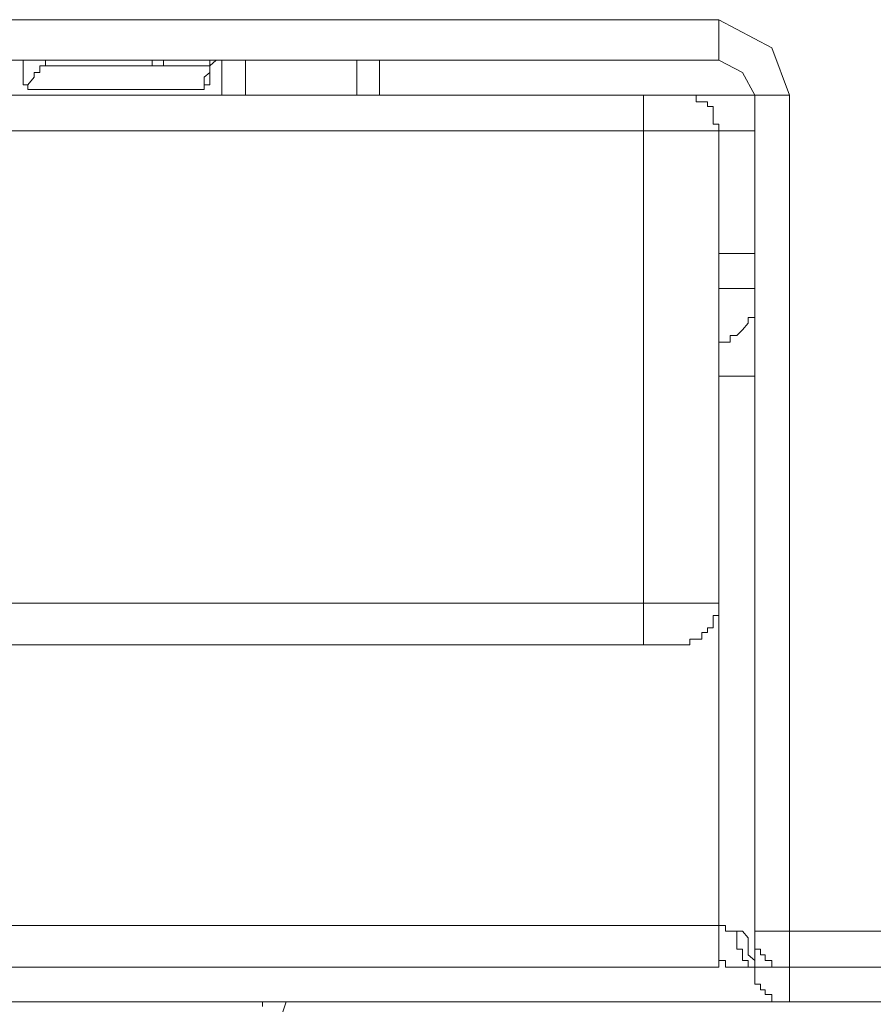
# Model space of a CAD drawing. Units: inches. Extents: x 250 to 363, y 26 to 77.
# Drawn here: x 300 to 300, y 52 to 52 of the extents above; entities that cross this region are included whole.
import ezdxf

# ---------------------------------------------------------------- set-up
doc = ezdxf.new("R2010")
doc.units = ezdxf.units.IN
doc.header["$MEASUREMENT"] = 0
doc.layers.add('图层 1', color=7, linetype='Continuous')

msp = doc.modelspace()

# ---------------------------------------------------------------- linework, layer by layer
at = {"layer": '图层 1', "color": 250, "lineweight": 9, "true_color": 0x221e1f}
for points in [[(299.61341, 52.17873), (299.82046, 52.17873)], [(299.82046, 52.17873), (299.98307, 52.17873)], [(299.98307, 52.17873), (300.00236, 52.16839)], [(299.98307, 52.17632), (299.98307, 52.17873)], [(299.98307, 52.17632), (299.98307, 52.17632)], [(299.98307, 52.17632), (299.98307, 52.17632)], [(299.98307, 52.17632), (299.98307, 52.17632)], [(299.98307, 52.17632), (299.98307, 52.17632)], [(299.98307, 52.17459), (299.98307, 52.17632)], [(299.98307, 52.17459), (299.98307, 52.17459)], [(299.98307, 52.17459), (299.98307, 52.17459)], [(299.98307, 52.17459), (299.98307, 52.17459)], [(299.98307, 52.17459), (299.98307, 52.17459)], [(299.98307, 52.17253), (299.98307, 52.17459)], [(299.98307, 52.17253), (299.98307, 52.17253)], [(299.98307, 52.17253), (299.98307, 52.17253)], [(299.98307, 52.17253), (299.98307, 52.17253)], [(299.98307, 52.17253), (299.98307, 52.17253)], [(299.98307, 52.17253), (299.98307, 52.17253)], [(299.98307, 52.17011), (299.98307, 52.17253)], [(299.98307, 52.17011), (299.98307, 52.17011)], [(299.98307, 52.17011), (299.98307, 52.17011)], [(299.98307, 52.17011), (299.98307, 52.17011)], [(299.98307, 52.17011), (299.98307, 52.17011)], [(299.98307, 52.17011), (299.98307, 52.17011)], [(299.98307, 52.16839), (299.98307, 52.17011)], [(299.98307, 52.16839), (299.98307, 52.16839)], [(299.98307, 52.16839), (299.98307, 52.16839)], [(299.98307, 52.16839), (299.98307, 52.16839)], [(299.98307, 52.16839), (299.98307, 52.16839)], [(299.98307, 52.16839), (299.98307, 52.16839)], [(299.98307, 52.16839), (299.98307, 52.16839)], [(299.98307, 52.16839), (299.98307, 52.16839)], [(299.98307, 52.16632), (299.98307, 52.16839)], [(299.98307, 52.16632), (299.98307, 52.16632)], [(299.98307, 52.16632), (299.98307, 52.16632)], [(299.98307, 52.16632), (299.98307, 52.16632)], [(299.98307, 52.16632), (299.98307, 52.16632)], [(299.98307, 52.16632), (299.98307, 52.16632)], [(299.98307, 52.16632), (299.98307, 52.16632)], [(299.98307, 52.16632), (299.98307, 52.16632)], [(299.98307, 52.16632), (299.98307, 52.16632)], [(299.98307, 52.16632), (299.98307, 52.16632)], [(299.98307, 52.16632), (299.98307, 52.16632)], [(299.98307, 52.16391), (299.98307, 52.16632)], [(300.00236, 52.16839), (300.00891, 52.15117)], [(299.77602, 52.16391), (299.61341, 52.16391)], [(299.72882, 52.16391), (299.72882, 52.16391)], [(299.72882, 52.16391), (299.72882, 52.16391)], [(299.72882, 52.16391), (299.72882, 52.16391)], [(299.72882, 52.16391), (299.72882, 52.16391)], [(299.72882, 52.16391), (299.72882, 52.16185)], [(299.73709, 52.16391), (299.73709, 52.16391)], [(299.73709, 52.16391), (299.73709, 52.16391)], [(299.73709, 52.16391), (299.73709, 52.16391)], [(299.73709, 52.16391), (299.73709, 52.16391)], [(299.73709, 52.16391), (299.73709, 52.16391)], [(299.73709, 52.16391), (299.73709, 52.16391)], [(299.73709, 52.16391), (299.73709, 52.16391)], [(299.73709, 52.16391), (299.73709, 52.16391)], [(299.73709, 52.16391), (299.73709, 52.16391)], [(299.73709, 52.16391), (299.73709, 52.16391)], [(299.73709, 52.16391), (299.73709, 52.16391)], [(299.73709, 52.16391), (299.73709, 52.16391)], [(299.73709, 52.16391), (299.73709, 52.16391)], [(299.73709, 52.16391), (299.73709, 52.16391)], [(299.73709, 52.16391), (299.73709, 52.16391)], [(299.73709, 52.16391), (299.73709, 52.16391)], [(299.73709, 52.16391), (299.73709, 52.16391)], [(299.73709, 52.16391), (299.73709, 52.16391)], [(299.73709, 52.16391), (299.73709, 52.16391)], [(299.73709, 52.16391), (299.73709, 52.16391)], [(299.73709, 52.16391), (299.73709, 52.16185)], [(299.98307, 52.16391), (299.77602, 52.16391)], [(299.77602, 52.16391), (299.77602, 52.16391)], [(299.77602, 52.16391), (299.77602, 52.16391)], [(299.77602, 52.16391), (299.77602, 52.16391)], [(299.77602, 52.16391), (299.77602, 52.16391)], [(299.77602, 52.16391), (299.77602, 52.16391)], [(299.77602, 52.16391), (299.77602, 52.16391)], [(299.77602, 52.16391), (299.77602, 52.16391)], [(299.77602, 52.16391), (299.77602, 52.16391)], [(299.77602, 52.16391), (299.77602, 52.16391)], [(299.77602, 52.16391), (299.77602, 52.16391)], [(299.77602, 52.16391), (299.77602, 52.16391)], [(299.77602, 52.16391), (299.77602, 52.16391)], [(299.77602, 52.16391), (299.77602, 52.16391)], [(299.77602, 52.16391), (299.77602, 52.16391)], [(299.77602, 52.16391), (299.77602, 52.16391)], [(299.77602, 52.16391), (299.77602, 52.16391)], [(299.77602, 52.16391), (299.77602, 52.16391)], [(299.77602, 52.16391), (299.77602, 52.16391)], [(299.77602, 52.16391), (299.77602, 52.16391)], [(299.77602, 52.16391), (299.77602, 52.16391)], [(299.77602, 52.16391), (299.77602, 52.16185)], [(299.78015, 52.16391), (299.78015, 52.16391)], [(299.78015, 52.16391), (299.78015, 52.16391)], [(299.78015, 52.16391), (299.78015, 52.16391)], [(299.78015, 52.16391), (299.78015, 52.16391)], [(299.78015, 52.16391), (299.78015, 52.16391)], [(299.78015, 52.16391), (299.78015, 52.16391)], [(299.78015, 52.16391), (299.78015, 52.16391)], [(299.78015, 52.16391), (299.78015, 52.16391)], [(299.78015, 52.16185), (299.78015, 52.16391)], [(299.78015, 52.16391), (299.78256, 52.16391)], [(299.78256, 52.16391), (299.78256, 52.16391)], [(299.78256, 52.16391), (299.78256, 52.16391)], [(299.78256, 52.16391), (299.78256, 52.16391)], [(299.78256, 52.16391), (299.78256, 52.16391)], [(299.78256, 52.16391), (299.78256, 52.16391)], [(299.78256, 52.16391), (299.78256, 52.16391)], [(299.78256, 52.16391), (299.78256, 52.16391)], [(299.78256, 52.16391), (299.78256, 52.16391)], [(299.78256, 52.16391), (299.78256, 52.16391)], [(299.78256, 52.16391), (299.78256, 52.16391)], [(299.78256, 52.16391), (299.78256, 52.16391)], [(299.79703, 52.16391), (299.79703, 52.15943)], [(299.79703, 52.16185), (299.79944, 52.16391)], [(299.79944, 52.16391), (299.79944, 52.16391)], [(299.79944, 52.16391), (299.79944, 52.16391)], [(299.79944, 52.16391), (299.79944, 52.16391)], [(299.79944, 52.16391), (299.79944, 52.16391)], [(299.80151, 52.15117), (299.80151, 52.16391)], [(299.81012, 52.16391), (299.81012, 52.15117)], [(299.85078, 52.15943), (299.85078, 52.16391)], [(299.85904, 52.16391), (299.85904, 52.15771)], [(299.98307, 52.16391), (299.99168, 52.15943)], [(299.98307, 52.16391), (299.98307, 52.16391)], [(299.98307, 52.16391), (299.98307, 52.16391)], [(299.98307, 52.16391), (299.98307, 52.16391)], [(299.98307, 52.16391), (299.98307, 52.16391)], [(299.98307, 52.16391), (299.98307, 52.16391)], [(299.98307, 52.16391), (299.98307, 52.16391)], [(299.98307, 52.16391), (299.98307, 52.16391)], [(299.98307, 52.16391), (299.98307, 52.16391)], [(299.72882, 52.16185), (299.72882, 52.16185)], [(299.72882, 52.16185), (299.72882, 52.16185)], [(299.72882, 52.16185), (299.72882, 52.16185)], [(299.72882, 52.16185), (299.72882, 52.16185)], [(299.72882, 52.16185), (299.72882, 52.16185)], [(299.72882, 52.16185), (299.72882, 52.16185)], [(299.72882, 52.16185), (299.72882, 52.15943)], [(299.72882, 52.15943), (299.72882, 52.15943)], [(299.72882, 52.15943), (299.72882, 52.15943)], [(299.72882, 52.15943), (299.72882, 52.15943)], [(299.72882, 52.15943), (299.72882, 52.15943)], [(299.72882, 52.15943), (299.72882, 52.15943)], [(299.72882, 52.15943), (299.72882, 52.15943)], [(299.72882, 52.15943), (299.72882, 52.15771)], [(299.73295, 52.15943), (299.73295, 52.15943)], [(299.73295, 52.15943), (299.73295, 52.15943)], [(299.73295, 52.15943), (299.73295, 52.15943)], [(299.73295, 52.15943), (299.73295, 52.15943)], [(299.73295, 52.15943), (299.73295, 52.15943)], [(299.73295, 52.15943), (299.73295, 52.15943)], [(299.73502, 52.15943), (299.73295, 52.15943)], [(299.73295, 52.15943), (299.73295, 52.15771)], [(299.73502, 52.16185), (299.73502, 52.16185)], [(299.73502, 52.16185), (299.73502, 52.16185)], [(299.73502, 52.16185), (299.73502, 52.16185)], [(299.73502, 52.16185), (299.73502, 52.16185)], [(299.73709, 52.16185), (299.73502, 52.16185)], [(299.73502, 52.16185), (299.73502, 52.15943)], [(299.73502, 52.15943), (299.73502, 52.15943)], [(299.73502, 52.15943), (299.73502, 52.15943)], [(299.73502, 52.15943), (299.73502, 52.15943)], [(299.73502, 52.15943), (299.73502, 52.15943)], [(299.73502, 52.15943), (299.73502, 52.15943)], [(299.73709, 52.16185), (299.73709, 52.16185)], [(299.73709, 52.16185), (299.73709, 52.16185)], [(299.73709, 52.16185), (299.73709, 52.16185)], [(299.73709, 52.16185), (299.73709, 52.16185)], [(299.73709, 52.16185), (299.73709, 52.16185)], [(299.73709, 52.16185), (299.73709, 52.16185)], [(299.73709, 52.16185), (299.73709, 52.16185)], [(299.73709, 52.16185), (299.73709, 52.16185)], [(299.73709, 52.16185), (299.73984, 52.16185)], [(299.73984, 52.16185), (299.73709, 52.16185)], [(299.73984, 52.16185), (299.79703, 52.16185)], [(299.73984, 52.16185), (299.73984, 52.16185)], [(299.73984, 52.16185), (299.73984, 52.16185)], [(299.73984, 52.16185), (299.73984, 52.16185)], [(299.73984, 52.16185), (299.73984, 52.16185)], [(299.73984, 52.16185), (299.73984, 52.16185)], [(299.73984, 52.16185), (299.73984, 52.16185)], [(299.73984, 52.16185), (299.73984, 52.16185)], [(299.73984, 52.16185), (299.73984, 52.16185)], [(299.73984, 52.16185), (299.73984, 52.16185)], [(299.73984, 52.16185), (299.73984, 52.16185)], [(299.73984, 52.16185), (299.73984, 52.16185)], [(299.73984, 52.16185), (299.73984, 52.16185)], [(299.73984, 52.16185), (299.73984, 52.16185)], [(299.73984, 52.16185), (299.73984, 52.16185)], [(299.73984, 52.16185), (299.73984, 52.16185)], [(299.73984, 52.16185), (299.73984, 52.16185)], [(299.73984, 52.16185), (299.73984, 52.16185)], [(299.73984, 52.16185), (299.73984, 52.16185)], [(299.73984, 52.16185), (299.73984, 52.16185)], [(299.73984, 52.16185), (299.73984, 52.16185)], [(299.73984, 52.16185), (299.73984, 52.16185)], [(299.73984, 52.16185), (299.73984, 52.16185)], [(299.73984, 52.16185), (299.73984, 52.16185)], [(299.73984, 52.16185), (299.73984, 52.16185)], [(299.73984, 52.16185), (299.73984, 52.16185)], [(299.73984, 52.16185), (299.73984, 52.16185)], [(299.73984, 52.16185), (299.73984, 52.16185)], [(299.73984, 52.16185), (299.73984, 52.16185)], [(299.73984, 52.16185), (299.73984, 52.16185)], [(299.73984, 52.16185), (299.73984, 52.16185)], [(299.73984, 52.16185), (299.73984, 52.16185)], [(299.77602, 52.16185), (299.77602, 52.16185)], [(299.77602, 52.16185), (299.77602, 52.16185)], [(299.77602, 52.16185), (299.77602, 52.16185)], [(299.77602, 52.16185), (299.77602, 52.16185)], [(299.77602, 52.16185), (299.77602, 52.16185)], [(299.77602, 52.16185), (299.77602, 52.16185)], [(299.77602, 52.16185), (299.77602, 52.16185)], [(299.77602, 52.16185), (299.77602, 52.16185)], [(299.77602, 52.16185), (299.77602, 52.16185)], [(299.77602, 52.16185), (299.77602, 52.16185)], [(299.77602, 52.16185), (299.77602, 52.16185)], [(299.77602, 52.16185), (299.77602, 52.16185)], [(299.77602, 52.16185), (299.77602, 52.16185)], [(299.77602, 52.16185), (299.77602, 52.16185)], [(299.77602, 52.16185), (299.77602, 52.16185)], [(299.77602, 52.16185), (299.77602, 52.16185)], [(299.77602, 52.16185), (299.77602, 52.16185)], [(299.77602, 52.16185), (299.77602, 52.16185)], [(299.77602, 52.16185), (299.77602, 52.16185)], [(299.77602, 52.16185), (299.77602, 52.16185)], [(299.77602, 52.16185), (299.77602, 52.16185)], [(299.77602, 52.16185), (299.77602, 52.16185)], [(299.77602, 52.16185), (299.77602, 52.16185)], [(299.77602, 52.16185), (299.77602, 52.16185)], [(299.77602, 52.16185), (299.77602, 52.16185)], [(299.77602, 52.16185), (299.77602, 52.16185)], [(299.77602, 52.16185), (299.77602, 52.16185)], [(299.77602, 52.16185), (299.77602, 52.16185)], [(299.77602, 52.16185), (299.77602, 52.16185)], [(299.77602, 52.16185), (299.77602, 52.16185)], [(299.77602, 52.16185), (299.77602, 52.16185)], [(299.77602, 52.16185), (299.77602, 52.16185)], [(299.77602, 52.16185), (299.77808, 52.16185)], [(299.77808, 52.16185), (299.77808, 52.16185)], [(299.77808, 52.16185), (299.77808, 52.16185)], [(299.77808, 52.16185), (299.77808, 52.16185)], [(299.77808, 52.16185), (299.77808, 52.16185)], [(299.77808, 52.16185), (299.77808, 52.16185)], [(299.77808, 52.16185), (299.77808, 52.16185)], [(299.77808, 52.16185), (299.77808, 52.16185)], [(299.77808, 52.16185), (299.77808, 52.16185)], [(299.77808, 52.16185), (299.77808, 52.16185)], [(299.77808, 52.16185), (299.77808, 52.16185)], [(299.77808, 52.16185), (299.77808, 52.16185)], [(299.77808, 52.16185), (299.77808, 52.16185)], [(299.77808, 52.16185), (299.77808, 52.16185)], [(299.77808, 52.16185), (299.77808, 52.16185)], [(299.77808, 52.16185), (299.77808, 52.16185)], [(299.77808, 52.16185), (299.78015, 52.16185)], [(299.78015, 52.16185), (299.78015, 52.16185)], [(299.78015, 52.16185), (299.78015, 52.16185)], [(299.78015, 52.16185), (299.78015, 52.16185)], [(299.78015, 52.16185), (299.78015, 52.16185)], [(299.78015, 52.16185), (299.78015, 52.16185)], [(299.78015, 52.16185), (299.78015, 52.16185)], [(299.78015, 52.16185), (299.78015, 52.16185)], [(299.78015, 52.16185), (299.78015, 52.16185)], [(299.78015, 52.16185), (299.78015, 52.16185)], [(299.79703, 52.15943), (299.79497, 52.15771)], [(299.79703, 52.16185), (299.79703, 52.16185)], [(299.79703, 52.16185), (299.79703, 52.16185)], [(299.79703, 52.16185), (299.79703, 52.16185)], [(299.79703, 52.16185), (299.79703, 52.16185)], [(299.79703, 52.16185), (299.79703, 52.16185)], [(299.79703, 52.16185), (299.79703, 52.16185)], [(299.79703, 52.15943), (299.79703, 52.16185)], [(299.79703, 52.15943), (299.79703, 52.15943)], [(299.79703, 52.15943), (299.79703, 52.15943)], [(299.79703, 52.15943), (299.79703, 52.15943)], [(299.79703, 52.15943), (299.79703, 52.15943)], [(299.79703, 52.15943), (299.79703, 52.15943)], [(299.79703, 52.15943), (299.79703, 52.15943)], [(299.79703, 52.15943), (299.79703, 52.15943)], [(299.79703, 52.15943), (299.79703, 52.15943)], [(299.79703, 52.15943), (299.79703, 52.15943)], [(299.79703, 52.15943), (299.79703, 52.15943)], [(299.79703, 52.15943), (299.79703, 52.15943)], [(299.79703, 52.15943), (299.79703, 52.15943)], [(299.79703, 52.15943), (299.79703, 52.15943)], [(299.79703, 52.15943), (299.79703, 52.15943)], [(299.79703, 52.15943), (299.79703, 52.15943)], [(299.79703, 52.15943), (299.79703, 52.15943)], [(299.79703, 52.15943), (299.79703, 52.15943)], [(299.79703, 52.15943), (299.79703, 52.15943)], [(299.79703, 52.15943), (299.79703, 52.15943)], [(299.79703, 52.15943), (299.79703, 52.15943)], [(299.79703, 52.15943), (299.79703, 52.15943)], [(299.79703, 52.15771), (299.79703, 52.15943)], [(299.85078, 52.15117), (299.85078, 52.15943)], [(299.99168, 52.15943), (299.99616, 52.15117)], [(299.72882, 52.15771), (299.72882, 52.15771)], [(299.72882, 52.15771), (299.72882, 52.15771)], [(299.72882, 52.15771), (299.72882, 52.15771)], [(299.72882, 52.15771), (299.72882, 52.15771)], [(299.72882, 52.15771), (299.72882, 52.15771)], [(299.72882, 52.15771), (299.72882, 52.15771)], [(299.72882, 52.15771), (299.72882, 52.15771)], [(299.72882, 52.15771), (299.72882, 52.15771)], [(299.72882, 52.15771), (299.72882, 52.15496)], [(299.73295, 52.15771), (299.73054, 52.15496)], [(299.73295, 52.15771), (299.73295, 52.15771)], [(299.73295, 52.15771), (299.73295, 52.15771)], [(299.73295, 52.15771), (299.73295, 52.15771)], [(299.73295, 52.15771), (299.73295, 52.15771)], [(299.73295, 52.15771), (299.73295, 52.15771)], [(299.73295, 52.15771), (299.73295, 52.15771)], [(299.73295, 52.15771), (299.73295, 52.15771)], [(299.73295, 52.15771), (299.73295, 52.15771)], [(299.73295, 52.15771), (299.73295, 52.15771)], [(299.79497, 52.15771), (299.79497, 52.15771)], [(299.79497, 52.15771), (299.79497, 52.15771)], [(299.79497, 52.15771), (299.79497, 52.15771)], [(299.79497, 52.15771), (299.79497, 52.15771)], [(299.79497, 52.15771), (299.79497, 52.15771)], [(299.79497, 52.15771), (299.79497, 52.15771)], [(299.79497, 52.15771), (299.79497, 52.15771)], [(299.79497, 52.15771), (299.79497, 52.15771)], [(299.79497, 52.15771), (299.79497, 52.15771)], [(299.79497, 52.15771), (299.79497, 52.15771)], [(299.79497, 52.15771), (299.79497, 52.15771)], [(299.79497, 52.15771), (299.79497, 52.15771)], [(299.79497, 52.15771), (299.79497, 52.15771)], [(299.79497, 52.15771), (299.79497, 52.15771)], [(299.79497, 52.15771), (299.79497, 52.15771)], [(299.79497, 52.15771), (299.79497, 52.15771)], [(299.79497, 52.15771), (299.79497, 52.15771)], [(299.79497, 52.15771), (299.79497, 52.15771)], [(299.79497, 52.15771), (299.79497, 52.15771)], [(299.79497, 52.15771), (299.79497, 52.15496)], [(299.79703, 52.15771), (299.79703, 52.15771)], [(299.79703, 52.15771), (299.79703, 52.15771)], [(299.79703, 52.15771), (299.79703, 52.15771)], [(299.79703, 52.15771), (299.79703, 52.15771)], [(299.79703, 52.15771), (299.79703, 52.15771)], [(299.79703, 52.15771), (299.79703, 52.15771)], [(299.79703, 52.15771), (299.79703, 52.15771)], [(299.79703, 52.15771), (299.79703, 52.15771)], [(299.79703, 52.15496), (299.79703, 52.15771)], [(299.85904, 52.15771), (299.85904, 52.15117)], [(299.72882, 52.15496), (299.72882, 52.15496)], [(299.72882, 52.15496), (299.72882, 52.15496)], [(299.72882, 52.15496), (299.72882, 52.15496)], [(299.72882, 52.15496), (299.73054, 52.15496)], [(299.73054, 52.15496), (299.73054, 52.15496)], [(299.73054, 52.15496), (299.73054, 52.15496)], [(299.73054, 52.15496), (299.73054, 52.15496)], [(299.73054, 52.15496), (299.73054, 52.15496)], [(299.73054, 52.15496), (299.73054, 52.15496)], [(299.73054, 52.15496), (299.73054, 52.15496)], [(299.73054, 52.15496), (299.73054, 52.15496)], [(299.73054, 52.15496), (299.73054, 52.15496)], [(299.73054, 52.15496), (299.73054, 52.15496)], [(299.73054, 52.15496), (299.73054, 52.15496)], [(299.73054, 52.15496), (299.73054, 52.15496)], [(299.73054, 52.15496), (299.73054, 52.15496)], [(299.73054, 52.15496), (299.73054, 52.15496)], [(299.73054, 52.15496), (299.73054, 52.15496)], [(299.73054, 52.15496), (299.73054, 52.15496)], [(299.73054, 52.15496), (299.73054, 52.15496)], [(299.73054, 52.15496), (299.73054, 52.15496)], [(299.73054, 52.15496), (299.73054, 52.15323)], [(299.73054, 52.15496), (299.73054, 52.15323)], [(299.79497, 52.15323), (299.73054, 52.15323)], [(299.73054, 52.15323), (299.73054, 52.15323)], [(299.73054, 52.15323), (299.73054, 52.15323)], [(299.73054, 52.15323), (299.73054, 52.15323)], [(299.73054, 52.15323), (299.73054, 52.15323)], [(299.73054, 52.15323), (299.73054, 52.15323)], [(299.73054, 52.15323), (299.73054, 52.15323)], [(299.73054, 52.15323), (299.73054, 52.15323)], [(299.73054, 52.15323), (299.73054, 52.15323)], [(299.79497, 52.15496), (299.79497, 52.15496)], [(299.79497, 52.15496), (299.79497, 52.15496)], [(299.79497, 52.15496), (299.79497, 52.15496)], [(299.79497, 52.15496), (299.79497, 52.15496)], [(299.79497, 52.15496), (299.79497, 52.15496)], [(299.79497, 52.15496), (299.79497, 52.15496)], [(299.79497, 52.15496), (299.79497, 52.15496)], [(299.79497, 52.15496), (299.79497, 52.15496)], [(299.79497, 52.15496), (299.79497, 52.15496)], [(299.79497, 52.15496), (299.79497, 52.15496)], [(299.79497, 52.15496), (299.79497, 52.15496)], [(299.79497, 52.15496), (299.79497, 52.15496)], [(299.79497, 52.15496), (299.79497, 52.15496)], [(299.79497, 52.15496), (299.79497, 52.15496)], [(299.79497, 52.15496), (299.79497, 52.15496)], [(299.79497, 52.15496), (299.79497, 52.15496)], [(299.79497, 52.15496), (299.79497, 52.15496)], [(299.79497, 52.15496), (299.79497, 52.15496)], [(299.79497, 52.15496), (299.79497, 52.15496)], [(299.79497, 52.15496), (299.79497, 52.15496)], [(299.79497, 52.15496), (299.79497, 52.15496)], [(299.79497, 52.15496), (299.79497, 52.15496)], [(299.79497, 52.15496), (299.79497, 52.15496)], [(299.79497, 52.15496), (299.79497, 52.15323)], [(299.79497, 52.15323), (299.79497, 52.15496)], [(299.79497, 52.15496), (299.79703, 52.15496)], [(299.79497, 52.15323), (299.79497, 52.15323)], [(299.79497, 52.15323), (299.79497, 52.15323)], [(299.79497, 52.15323), (299.79497, 52.15323)], [(299.79497, 52.15323), (299.79497, 52.15323)], [(299.79497, 52.15323), (299.79497, 52.15323)], [(299.79497, 52.15323), (299.79497, 52.15323)], [(299.79497, 52.15323), (299.79497, 52.15323)], [(299.79497, 52.15323), (299.79497, 52.15323)], [(299.79497, 52.15323), (299.79497, 52.15323)], [(299.79703, 52.15496), (299.79703, 52.15496)], [(299.79703, 52.15496), (299.79703, 52.15496)], [(299.79703, 52.15496), (299.79703, 52.15496)], [(299.79703, 52.15496), (299.79703, 52.15496)], [(299.79703, 52.15496), (299.79703, 52.15496)], [(299.79703, 52.15496), (299.79703, 52.15496)], [(299.79703, 52.15496), (299.79703, 52.15496)], [(299.6389, 52.15117), (299.95551, 52.15117)], [(299.95551, 52.15117), (299.97032, 52.15117)], [(299.95551, 52.15117), (299.95551, 52.13808)], [(299.98307, 52.13808), (299.98307, 52.14049), (299.981, 52.14049), (299.981, 52.14255), (299.981, 52.14497), (299.981, 52.14703), (299.97893, 52.14703), (299.97893, 52.14875), (299.97687, 52.14875), (299.9748, 52.14875), (299.9748, 52.15117), (299.97239, 52.15117), (299.97032, 52.15117)], [(299.97032, 52.15117), (299.99616, 52.15117)], [(299.99616, 52.01612), (299.99616, 52.15117)], [(299.99616, 52.15117), (299.99616, 52.15117)], [(299.99616, 52.15117), (299.99616, 52.15117)], [(299.99616, 52.15117), (299.99616, 52.15117)], [(299.99616, 52.15117), (299.99616, 52.15117)], [(299.99616, 52.15117), (299.99616, 52.15117)], [(299.99616, 52.15117), (299.99616, 52.15117)], [(299.99616, 52.15117), (299.99616, 52.15117)], [(299.99616, 52.15117), (299.99616, 52.15117)], [(299.99616, 52.15117), (299.99616, 52.15117)], [(299.99616, 52.15117), (299.99616, 52.15117)], [(299.99616, 52.15117), (299.99616, 52.15117)], [(299.99616, 52.15117), (299.99616, 52.15117)], [(299.99616, 52.15117), (299.99616, 52.15117)], [(299.99616, 52.15117), (299.99616, 52.15117)], [(299.99823, 52.15117), (299.99616, 52.15117)], [(299.99823, 52.15117), (299.99823, 52.15117)], [(299.99823, 52.15117), (299.99823, 52.15117)], [(299.99823, 52.15117), (299.99823, 52.15117)], [(299.99823, 52.15117), (299.99823, 52.15117)], [(299.99823, 52.15117), (299.99823, 52.15117)], [(299.99823, 52.15117), (299.99823, 52.15117)], [(299.99823, 52.15117), (299.99823, 52.15117)], [(299.99823, 52.15117), (299.99823, 52.15117)], [(299.99995, 52.15117), (299.99823, 52.15117)], [(299.99995, 52.15117), (299.99995, 52.15117)], [(299.99995, 52.15117), (299.99995, 52.15117)], [(299.99995, 52.15117), (299.99995, 52.15117)], [(299.99995, 52.15117), (299.99995, 52.15117)], [(299.99995, 52.15117), (299.99995, 52.15117)], [(299.99995, 52.15117), (299.99995, 52.15117)], [(300.00236, 52.15117), (299.99995, 52.15117)], [(300.00236, 52.15117), (300.00236, 52.15117)], [(300.00236, 52.15117), (300.00236, 52.15117)], [(300.00236, 52.15117), (300.00236, 52.15117)], [(300.00236, 52.15117), (300.00236, 52.15117)], [(300.00236, 52.15117), (300.00236, 52.15117)], [(300.00443, 52.15117), (300.00236, 52.15117)], [(300.00443, 52.15117), (300.00443, 52.15117)], [(300.00443, 52.15117), (300.00443, 52.15117)], [(300.00443, 52.15117), (300.00443, 52.15117)], [(300.00443, 52.15117), (300.00443, 52.15117)], [(300.00649, 52.15117), (300.00443, 52.15117)], [(300.00649, 52.15117), (300.00649, 52.15117)], [(300.00649, 52.15117), (300.00649, 52.15117)], [(300.00649, 52.15117), (300.00649, 52.15117)], [(300.00649, 52.15117), (300.00649, 52.15117)], [(300.00649, 52.15117), (300.00649, 52.15117)], [(300.00891, 52.15117), (300.00649, 52.15117)], [(300.00891, 52.15117), (300.00891, 51.97995)], [(300.00891, 52.15117), (300.00891, 52.15117)], [(300.00891, 52.15117), (300.00891, 52.15117)], [(299.95551, 52.13808), (299.6389, 52.13808)], [(299.95551, 51.96548), (299.95551, 52.13808)], [(299.98307, 52.13808), (299.95551, 52.13808)], [(299.98307, 52.13808), (299.98307, 51.96548)], [(299.98307, 52.13808), (299.99616, 52.13808)], [(299.99616, 52.09329), (299.98307, 52.09329)], [(299.98307, 52.08054), (299.99616, 52.08054)], [(299.98307, 52.0609), (299.98548, 52.0609), (299.9872, 52.0609), (299.9872, 52.06332), (299.98961, 52.06332), (299.99168, 52.06538), (299.99375, 52.0678), (299.99375, 52.06986), (299.99616, 52.06986), (299.99616, 52.07193), (299.99616, 52.074)], [(299.99616, 52.0485), (299.98307, 52.0485)], [(299.99616, 51.84559), (299.99616, 52.01612)], [(300.00891, 51.97995), (300.00891, 51.84559)], [(299.6389, 51.96548), (299.95551, 51.96548)], [(299.95551, 51.95032), (299.95551, 51.96548)], [(299.95551, 51.96548), (299.98307, 51.96548)], [(299.97032, 51.95032), (299.97239, 51.95032), (299.97239, 51.95238), (299.9748, 51.95238), (299.97687, 51.95238), (299.97687, 51.9548), (299.97893, 51.9548), (299.97893, 51.95652), (299.981, 51.95652), (299.981, 51.95893), (299.981, 51.961), (299.98307, 51.961), (299.98307, 51.96306), (299.98307, 51.96548)], [(299.98307, 51.84765), (299.98307, 51.96548)], [(299.95551, 51.95032), (299.6389, 51.95032)], [(299.97032, 51.95032), (299.95551, 51.95032)], [(299.61341, 51.84765), (299.98307, 51.84765)], [(299.98307, 51.84765), (299.98307, 51.84765)], [(299.98307, 51.84765), (299.98307, 51.84765)], [(299.98307, 51.84765), (299.98307, 51.84765)], [(299.98307, 51.84765), (299.98307, 51.84765)], [(299.98307, 51.84765), (299.98307, 51.84765)], [(299.98307, 51.84765), (299.98307, 51.84765)], [(299.98307, 51.84765), (299.98307, 51.84765)], [(299.98307, 51.84765), (299.98307, 51.84765)], [(299.98307, 51.84765), (299.98307, 51.84765)], [(299.98307, 51.84765), (299.98307, 51.84765)], [(299.98548, 51.84765), (299.98307, 51.84765)], [(299.98307, 51.84765), (299.98307, 51.8325)], [(299.98548, 51.84765), (299.98548, 51.84765)], [(299.98548, 51.84765), (299.98548, 51.84765)], [(299.98548, 51.84765), (299.98548, 51.84765)], [(299.98548, 51.84765), (299.98548, 51.84765)], [(299.98548, 51.84559), (299.98548, 51.84765)], [(299.98548, 51.84559), (299.98548, 51.84559)], [(299.98548, 51.84559), (299.98548, 51.84559)], [(299.98548, 51.84559), (299.98548, 51.84559)], [(299.98548, 51.84559), (299.98548, 51.84559)], [(299.98548, 51.84559), (299.98548, 51.84559)], [(299.98548, 51.84559), (299.98548, 51.84559)], [(299.98548, 51.84559), (299.98548, 51.84559)], [(299.9872, 51.84559), (299.98548, 51.84559)], [(299.9872, 51.84559), (299.9872, 51.84559)], [(299.9872, 51.84559), (299.9872, 51.84559)], [(299.9872, 51.84559), (299.9872, 51.84559)], [(299.9872, 51.84559), (299.9872, 51.84559)], [(299.9872, 51.84559), (299.9872, 51.84559)], [(299.9872, 51.84559), (299.9872, 51.84559)], [(299.9872, 51.84559), (299.9872, 51.84559)], [(299.9872, 51.84559), (299.9872, 51.84559)], [(299.9872, 51.84559), (299.9872, 51.84559)], [(299.9872, 51.84559), (299.9872, 51.84559)], [(299.9872, 51.84559), (299.9872, 51.84559)], [(299.9872, 51.84559), (299.9872, 51.84559)], [(299.9872, 51.84559), (299.9872, 51.84559)], [(299.98961, 51.84559), (299.9872, 51.84559)], [(299.98961, 51.84559), (299.99168, 51.84559)], [(299.98961, 51.84559), (299.98961, 51.84559)], [(299.98961, 51.84559), (299.98961, 51.84559)], [(299.98961, 51.84559), (299.98961, 51.84559)], [(299.98961, 51.84559), (299.98961, 51.84559)], [(299.98961, 51.84559), (299.98961, 51.84559)], [(299.98961, 51.84559), (299.98961, 51.84559)], [(299.98961, 51.84559), (299.98961, 51.84559)], [(299.98961, 51.84559), (299.98961, 51.84559)], [(299.98961, 51.84559), (299.98961, 51.84559)], [(299.98961, 51.84559), (299.98961, 51.84559)], [(299.98961, 51.84559), (299.98961, 51.84559)], [(299.98961, 51.84559), (299.98961, 51.84559)], [(299.98961, 51.84559), (299.98961, 51.84559)], [(299.98961, 51.84559), (299.98961, 51.84559)], [(299.98961, 51.84559), (299.98961, 51.84559)], [(299.98961, 51.84559), (299.98961, 51.84317)], [(299.98961, 51.84317), (299.98961, 51.84317)], [(299.98961, 51.84317), (299.98961, 51.84317)], [(299.98961, 51.84317), (299.98961, 51.84317)], [(299.98961, 51.84317), (299.98961, 51.84317)], [(299.98961, 51.84317), (299.98961, 51.84111)], [(299.99168, 51.84559), (299.99375, 51.84317)], [(299.99375, 51.84317), (299.99375, 51.84317)], [(299.99375, 51.84317), (299.99375, 51.84317)], [(299.99375, 51.84317), (299.99375, 51.84317)], [(299.99375, 51.84317), (299.99375, 51.84317)], [(299.99375, 51.84317), (299.99375, 51.84317)], [(299.99375, 51.84317), (299.99375, 51.84317)], [(299.99375, 51.84317), (299.99375, 51.84317)], [(299.99375, 51.84317), (299.99375, 51.84317)], [(299.99375, 51.84317), (299.99375, 51.84317)], [(299.99375, 51.84317), (299.99375, 51.84111)], [(299.99616, 51.84559), (299.99616, 51.84317), (299.99616, 51.84111), (299.99616, 51.83904), (299.99823, 51.83904), (299.99823, 51.83697), (299.99995, 51.83697), (299.99995, 51.83491), (300.00236, 51.83491), (300.00236, 51.8325), (300.00443, 51.8325), (300.00649, 51.8325), (300.00891, 51.8325)], [(299.99616, 51.83904), (299.99616, 51.84559)], [(299.99616, 51.84559), (299.99616, 51.84559)], [(299.99616, 51.84559), (299.99616, 51.84559)], [(299.99616, 51.84559), (299.99616, 51.84559)], [(299.99616, 51.84559), (299.99616, 51.84559)], [(299.99616, 51.84559), (299.99616, 51.84559)], [(299.99616, 51.84559), (299.99616, 51.84559)], [(299.99616, 51.84559), (299.99616, 51.84559)], [(299.99616, 51.84559), (299.99616, 51.84559)], [(299.99616, 51.84559), (299.99616, 51.84559)], [(299.99616, 51.84559), (299.99616, 51.84559)], [(299.99616, 51.84559), (299.99616, 51.84559)], [(299.99616, 51.84559), (299.99616, 51.84559)], [(299.99616, 51.84559), (299.99616, 51.84559)], [(299.99616, 51.84559), (299.99616, 51.84559)], [(299.99823, 51.84559), (299.99616, 51.84559)], [(299.99823, 51.84559), (299.99823, 51.84559)], [(299.99823, 51.84559), (299.99823, 51.84559)], [(299.99823, 51.84559), (299.99823, 51.84559)], [(299.99823, 51.84559), (299.99823, 51.84559)], [(299.99823, 51.84559), (299.99823, 51.84559)], [(299.99823, 51.84559), (299.99823, 51.84559)], [(299.99823, 51.84559), (299.99823, 51.84559)], [(299.99823, 51.84559), (299.99823, 51.84559)], [(299.99995, 51.84559), (299.99823, 51.84559)], [(299.99995, 51.84559), (299.99995, 51.84559)], [(299.99995, 51.84559), (299.99995, 51.84559)], [(299.99995, 51.84559), (299.99995, 51.84559)], [(299.99995, 51.84559), (299.99995, 51.84559)], [(299.99995, 51.84559), (299.99995, 51.84559)], [(299.99995, 51.84559), (299.99995, 51.84559)], [(300.00236, 51.84559), (299.99995, 51.84559)], [(300.00236, 51.84559), (300.00236, 51.84559)], [(300.00236, 51.84559), (300.00236, 51.84559)], [(300.00236, 51.84559), (300.00236, 51.84559)], [(300.00236, 51.84559), (300.00236, 51.84559)], [(300.00236, 51.84559), (300.00236, 51.84559)], [(300.00443, 51.84559), (300.00236, 51.84559)], [(300.00443, 51.84559), (300.00443, 51.84559)], [(300.00443, 51.84559), (300.00443, 51.84559)], [(300.00443, 51.84559), (300.00443, 51.84559)], [(300.00443, 51.84559), (300.00443, 51.84559)], [(300.00649, 51.84559), (300.00443, 51.84559)], [(300.00649, 51.84559), (300.00649, 51.84559)], [(300.00649, 51.84559), (300.00649, 51.84559)], [(300.00649, 51.84559), (300.00649, 51.84559)], [(300.00649, 51.84559), (300.00649, 51.84559)], [(300.00649, 51.84559), (300.00649, 51.84559)], [(300.00891, 51.84559), (300.00649, 51.84559)], [(300.00891, 51.84559), (300.3076, 51.84559)], [(300.00891, 51.84559), (300.00891, 51.84559)], [(300.00891, 51.84559), (300.00891, 51.84559)], [(300.00891, 51.84559), (300.00891, 51.84559)], [(300.00891, 51.84559), (300.00891, 51.84559)], [(300.00891, 51.84559), (300.00891, 51.84559)], [(300.00891, 51.84317), (300.00891, 51.84559)], [(300.00891, 51.84317), (300.00891, 51.84317)], [(300.00891, 51.84317), (300.00891, 51.84317)], [(300.00891, 51.84317), (300.00891, 51.84317)], [(300.00891, 51.84317), (300.00891, 51.84317)], [(300.00891, 51.84111), (300.00891, 51.84317)], [(299.98961, 51.84111), (299.98961, 51.84111)], [(299.98961, 51.84111), (299.98961, 51.84111)], [(299.98961, 51.84111), (299.98961, 51.84111)], [(299.98961, 51.84111), (299.98961, 51.84111)], [(299.98961, 51.84111), (299.98961, 51.84111)], [(299.98961, 51.84111), (299.98961, 51.83904)], [(299.98961, 51.83904), (299.98961, 51.83904)], [(299.98961, 51.83904), (299.98961, 51.83904)], [(299.98961, 51.83904), (299.98961, 51.83904)], [(299.98961, 51.83904), (299.99168, 51.83904)], [(299.99168, 51.83904), (299.99168, 51.83904)], [(299.99168, 51.83904), (299.99168, 51.83904)], [(299.99168, 51.83904), (299.99168, 51.83697)], [(299.99375, 51.84111), (299.99375, 51.84111)], [(299.99375, 51.84111), (299.99375, 51.84111)], [(299.99375, 51.84111), (299.99375, 51.84111)], [(299.99375, 51.84111), (299.99375, 51.84111)], [(299.99375, 51.84111), (299.99375, 51.84111)], [(299.99375, 51.84111), (299.99375, 51.84111)], [(299.99375, 51.84111), (299.99375, 51.84111)], [(299.99375, 51.84111), (299.99375, 51.84111)], [(299.99375, 51.84111), (299.99375, 51.84111)], [(299.99375, 51.84111), (299.99375, 51.84111)], [(299.99375, 51.84111), (299.99375, 51.83904)], [(299.99375, 51.83904), (299.99375, 51.83904)], [(299.99375, 51.83904), (299.99375, 51.83904)], [(299.99375, 51.83904), (299.99375, 51.83904)], [(299.99375, 51.83904), (299.99375, 51.83904)], [(299.99375, 51.83904), (299.99375, 51.83904)], [(299.99375, 51.83904), (299.99375, 51.83904)], [(299.99375, 51.83904), (299.99375, 51.83904)], [(299.99375, 51.83904), (299.99375, 51.83904)], [(299.99375, 51.83904), (299.99375, 51.83904)], [(299.99375, 51.83904), (299.99375, 51.83904)], [(299.99375, 51.83904), (299.99375, 51.83697)], [(299.99616, 51.8325), (299.99616, 51.83904)], [(300.00891, 51.84111), (300.00891, 51.84111)], [(300.00891, 51.84111), (300.00891, 51.84111)], [(300.00891, 51.84111), (300.00891, 51.84111)], [(300.00891, 51.84111), (300.00891, 51.84111)], [(300.00891, 51.83904), (300.00891, 51.84111)], [(300.00891, 51.83904), (300.00891, 51.83904)], [(300.00891, 51.83904), (300.00891, 51.83904)], [(300.00891, 51.83904), (300.00891, 51.83904)], [(300.00891, 51.83904), (300.00891, 51.83904)], [(300.00891, 51.83904), (300.00891, 51.83904)], [(300.00891, 51.83697), (300.00891, 51.83904)], [(299.99168, 51.83697), (299.99168, 51.83697)], [(299.99168, 51.83697), (299.99168, 51.83697)], [(299.99168, 51.83697), (299.99168, 51.83697)], [(299.99168, 51.83697), (299.99168, 51.83697)], [(299.99168, 51.83697), (299.99168, 51.83697)], [(299.99168, 51.83697), (299.99168, 51.83697)], [(299.99168, 51.83697), (299.99168, 51.83491)], [(299.99375, 51.83697), (299.99375, 51.83697)], [(299.99375, 51.83697), (299.99375, 51.83697)], [(299.99375, 51.83697), (299.99375, 51.83697)], [(299.99375, 51.83697), (299.99375, 51.83697)], [(299.99375, 51.83697), (299.99375, 51.83697)], [(299.99375, 51.83697), (299.99375, 51.83697)], [(299.99375, 51.83697), (299.99375, 51.83697)], [(299.99375, 51.83697), (299.99375, 51.83697)], [(299.99375, 51.83697), (299.99375, 51.83697)], [(299.99375, 51.83697), (299.99375, 51.83697)], [(299.99375, 51.83697), (299.99375, 51.83697)], [(299.99375, 51.83697), (299.99616, 51.83491)], [(300.00891, 51.83697), (300.00891, 51.83697)], [(300.00891, 51.83697), (300.00891, 51.83697)], [(300.00891, 51.83697), (300.00891, 51.83697)], [(300.00891, 51.83697), (300.00891, 51.83697)], [(300.00891, 51.83697), (300.00891, 51.83697)], [(300.00891, 51.83697), (300.00891, 51.83697)], [(300.00891, 51.83491), (300.00891, 51.83697)], [(299.61341, 51.8325), (299.98307, 51.8325)], [(299.98307, 51.83491), (299.98307, 51.83491)], [(299.98307, 51.83491), (299.98307, 51.83491)], [(299.98307, 51.83491), (299.98307, 51.83491)], [(299.98307, 51.83491), (299.98307, 51.83491)], [(299.98307, 51.83491), (299.98307, 51.83491)], [(299.98548, 51.83491), (299.98307, 51.83491)], [(299.98548, 51.83491), (299.98548, 51.83491)], [(299.98548, 51.8325), (299.98548, 51.83491)], [(299.98548, 51.8325), (299.98548, 51.8325)], [(299.98548, 51.8325), (299.98548, 51.8325)], [(299.98548, 51.8325), (299.98548, 51.8325)], [(299.9872, 51.8325), (299.98548, 51.8325)], [(299.9872, 51.8325), (299.9872, 51.8325)], [(299.9872, 51.8325), (299.9872, 51.8325)], [(299.9872, 51.8325), (299.9872, 51.8325)], [(299.9872, 51.8325), (299.9872, 51.8325)], [(299.9872, 51.8325), (299.9872, 51.8325)], [(299.9872, 51.8325), (299.9872, 51.8325)], [(299.98961, 51.8325), (299.9872, 51.8325)], [(299.98961, 51.8325), (299.98961, 51.8325)], [(299.98961, 51.8325), (299.98961, 51.8325)], [(299.98961, 51.8325), (299.98961, 51.8325)], [(299.98961, 51.8325), (299.98961, 51.8325)], [(299.98961, 51.8325), (299.98961, 51.8325)], [(299.98961, 51.8325), (299.98961, 51.8325)], [(299.99168, 51.8325), (299.98961, 51.8325)], [(299.99168, 51.83491), (299.99168, 51.83491)], [(299.99168, 51.83491), (299.99168, 51.83491)], [(299.99168, 51.83491), (299.99168, 51.83491)], [(299.99168, 51.83491), (299.99168, 51.83491)], [(299.99168, 51.83491), (299.99168, 51.83491)], [(299.99168, 51.83491), (299.99375, 51.83491)], [(299.99168, 51.8325), (299.99168, 51.8325)], [(299.99168, 51.8325), (299.99168, 51.8325)], [(299.99168, 51.8325), (299.99168, 51.8325)], [(299.99168, 51.8325), (299.99168, 51.8325)], [(299.99168, 51.8325), (299.99168, 51.8325)], [(299.99168, 51.8325), (299.99168, 51.8325)], [(299.99375, 51.8325), (299.99168, 51.8325)], [(299.99375, 51.83491), (299.99375, 51.83491)], [(299.99375, 51.83491), (299.99375, 51.83491)], [(299.99375, 51.83491), (299.99375, 51.83491)], [(299.99375, 51.83491), (299.99375, 51.8325)], [(299.99375, 51.8325), (299.99375, 51.8325)], [(299.99375, 51.8325), (299.99375, 51.8325)], [(299.99375, 51.8325), (299.99375, 51.8325)], [(299.99375, 51.8325), (299.99375, 51.8325)], [(299.99375, 51.8325), (299.99375, 51.8325)], [(299.99375, 51.8325), (299.99375, 51.8325)], [(299.99616, 51.8325), (299.99375, 51.8325)], [(299.99375, 51.8325), (299.99375, 51.8325)], [(299.99375, 51.8325), (299.99375, 51.8325)], [(299.99375, 51.8325), (299.99375, 51.8325)], [(299.99375, 51.8325), (299.99375, 51.8325)], [(299.99375, 51.8325), (299.99375, 51.8325)], [(299.99375, 51.8325), (299.99375, 51.8325)], [(299.99375, 51.8325), (299.99616, 51.8325)], [(299.99616, 51.83491), (299.99616, 51.83491)], [(299.99616, 51.83491), (299.99616, 51.83491)], [(299.99616, 51.83491), (299.99616, 51.83491)], [(299.99616, 51.83491), (299.99616, 51.83491)], [(299.99616, 51.83491), (299.99616, 51.83491)], [(299.99616, 51.83491), (299.99616, 51.83491)], [(299.99616, 51.8325), (299.99616, 51.83077), (299.99616, 51.82871), (299.99616, 51.82629), (299.99823, 51.82629), (299.99823, 51.82423), (299.99995, 51.82423), (299.99995, 51.8225), (300.00236, 51.8225), (300.00236, 51.81975), (300.00443, 51.81975), (300.00649, 51.81975), (300.00891, 51.81975)], [(299.99616, 51.8325), (299.99616, 51.8325)], [(299.99616, 51.8325), (299.99616, 51.8325)], [(299.99616, 51.8325), (299.99616, 51.8325)], [(299.99616, 51.8325), (299.99616, 51.8325)], [(299.99616, 51.8325), (299.99616, 51.8325)], [(299.99616, 51.8325), (299.99616, 51.8325)], [(299.99823, 51.8325), (299.99616, 51.8325)], [(299.99616, 51.8325), (299.99616, 51.8325)], [(299.99616, 51.8325), (299.99616, 51.8325)], [(299.99616, 51.8325), (299.99616, 51.8325)], [(299.99616, 51.8325), (299.99616, 51.8325)], [(299.99616, 51.8325), (299.99616, 51.8325)], [(299.99616, 51.8325), (299.99616, 51.8325)], [(299.99616, 51.8325), (299.99616, 51.8325)], [(299.99616, 51.8325), (299.99616, 51.8325)], [(299.99616, 51.8325), (299.99616, 51.8325)], [(299.99616, 51.8325), (299.99616, 51.8325)], [(299.99616, 51.8325), (299.99616, 51.8325)], [(299.99616, 51.8325), (299.99616, 51.8325)], [(299.99616, 51.8325), (299.99616, 51.8325)], [(299.99616, 51.8325), (299.99616, 51.8325)], [(299.99616, 51.8325), (299.99616, 51.8325)], [(299.99616, 51.8325), (299.99616, 51.8325)], [(299.99616, 51.8325), (299.99616, 51.8325)], [(299.99616, 51.8325), (299.99616, 51.8325)], [(299.99616, 51.8325), (299.99616, 51.8325)], [(299.99616, 51.8325), (299.99616, 51.8325)], [(299.99616, 51.8325), (299.99616, 51.8325)], [(299.99823, 51.8325), (299.99616, 51.8325)], [(299.99823, 51.8325), (299.99823, 51.8325)], [(299.99823, 51.8325), (299.99823, 51.8325)], [(299.99823, 51.8325), (299.99823, 51.8325)], [(299.99823, 51.8325), (299.99823, 51.8325)], [(299.99823, 51.8325), (299.99823, 51.8325)], [(299.99823, 51.8325), (299.99823, 51.8325)], [(299.99823, 51.8325), (299.99823, 51.8325)], [(299.99823, 51.8325), (299.99823, 51.8325)], [(299.99823, 51.8325), (299.99823, 51.8325)], [(299.99823, 51.8325), (299.99823, 51.8325)], [(299.99823, 51.8325), (299.99823, 51.8325)], [(299.99823, 51.8325), (299.99823, 51.8325)], [(299.99995, 51.8325), (299.99823, 51.8325)], [(299.99995, 51.8325), (299.99995, 51.8325)], [(299.99995, 51.8325), (299.99995, 51.8325)], [(299.99995, 51.8325), (299.99995, 51.8325)], [(299.99995, 51.8325), (299.99995, 51.8325)], [(299.99995, 51.8325), (299.99995, 51.8325)], [(299.99995, 51.8325), (299.99995, 51.8325)], [(299.99995, 51.8325), (299.99995, 51.8325)], [(300.00236, 51.8325), (299.99995, 51.8325)], [(300.00236, 51.8325), (300.00236, 51.8325)], [(300.00236, 51.8325), (300.00236, 51.8325)], [(300.00236, 51.8325), (300.00236, 51.8325)], [(300.00236, 51.8325), (300.00236, 51.8325)], [(300.00236, 51.8325), (300.00236, 51.8325)], [(300.00236, 51.8325), (300.00236, 51.8325)], [(300.00443, 51.8325), (300.00236, 51.8325)], [(300.00443, 51.8325), (300.00443, 51.8325)], [(300.00443, 51.8325), (300.00443, 51.8325)], [(300.00443, 51.8325), (300.00443, 51.8325)], [(300.00443, 51.8325), (300.00443, 51.8325)], [(300.00443, 51.8325), (300.00443, 51.8325)], [(300.00649, 51.8325), (300.00443, 51.8325)], [(300.00649, 51.8325), (300.00649, 51.8325)], [(300.00891, 51.83491), (300.00891, 51.83491)], [(300.00891, 51.83491), (300.00891, 51.83491)], [(300.00891, 51.83491), (300.00891, 51.83491)], [(300.00891, 51.83491), (300.00891, 51.83491)], [(300.00891, 51.83491), (300.00891, 51.83491)], [(300.00891, 51.83491), (300.00891, 51.83491)], [(300.00891, 51.83491), (300.00891, 51.83491)], [(300.00891, 51.83491), (300.00891, 51.83491)], [(300.00891, 51.8325), (300.00891, 51.83491)], [(300.24386, 51.8325), (300.00891, 51.8325)], [(300.00891, 51.8325), (300.00891, 51.8325)], [(300.00891, 51.8325), (300.00891, 51.8325)], [(300.00891, 51.8325), (300.00891, 51.8325)], [(300.00891, 51.8325), (300.00891, 51.8325)], [(300.00891, 51.8325), (300.00891, 51.8325)], [(300.00891, 51.8325), (300.00891, 51.8325)], [(300.00891, 51.8325), (300.00891, 51.8325)], [(300.00891, 51.8325), (300.00891, 51.8325)], [(300.00891, 51.8325), (300.00891, 51.8325)], [(300.00891, 51.8325), (300.00891, 51.8325)], [(300.00891, 51.8325), (300.00891, 51.8325)], [(300.00891, 51.8325), (300.00891, 51.8325)], [(300.00891, 51.8325), (300.00891, 51.8325)], [(300.00891, 51.8325), (300.00891, 51.8325)], [(300.00891, 51.8325), (300.00891, 51.8325)], [(300.00891, 51.8325), (300.00891, 51.8325)], [(300.00891, 51.83077), (300.00891, 51.8325)], [(300.00891, 51.83077), (300.00891, 51.83077)], [(300.00891, 51.83077), (300.00891, 51.83077)], [(300.00891, 51.83077), (300.00891, 51.83077)], [(300.00891, 51.83077), (300.00891, 51.83077)], [(300.00891, 51.82871), (300.00891, 51.83077)], [(300.00891, 51.82871), (300.00891, 51.82871)], [(300.00891, 51.82871), (300.00891, 51.82871)], [(300.00891, 51.82871), (300.00891, 51.82871)], [(300.00891, 51.82871), (300.00891, 51.82871)], [(300.00891, 51.82629), (300.00891, 51.82871)], [(300.00891, 51.82629), (300.00891, 51.82629)], [(300.00891, 51.82629), (300.00891, 51.82629)], [(300.00891, 51.82629), (300.00891, 51.82629)], [(300.00891, 51.82629), (300.00891, 51.82629)], [(300.00891, 51.82629), (300.00891, 51.82629)], [(300.00891, 51.82423), (300.00891, 51.82629)], [(300.00891, 51.82423), (300.00891, 51.82423)], [(300.00891, 51.82423), (300.00891, 51.82423)], [(300.00891, 51.82423), (300.00891, 51.82423)], [(300.00891, 51.82423), (300.00891, 51.82423)], [(300.00891, 51.82423), (300.00891, 51.82423)], [(300.00891, 51.82423), (300.00891, 51.82423)], [(300.00891, 51.8225), (300.00891, 51.82423)], [(300.00891, 51.8225), (300.00891, 51.8225)], [(300.00891, 51.8225), (300.00891, 51.8225)], [(300.00891, 51.8225), (300.00891, 51.8225)], [(300.00891, 51.8225), (300.00891, 51.8225)], [(300.00891, 51.8225), (300.00891, 51.8225)], [(300.00891, 51.8225), (300.00891, 51.8225)], [(300.00891, 51.8225), (300.00891, 51.8225)], [(300.00891, 51.81975), (300.00891, 51.8225)], [(300.00891, 51.81975), (299.6048, 51.81975)], [(299.81632, 51.81975), (299.81632, 51.81975)], [(299.81632, 51.81803), (299.81632, 51.81975)], [(299.82287, 51.81355), (299.82494, 51.81975)], [(300.26694, 51.81975), (300.00891, 51.81975)], [(300.00891, 51.81975), (300.00891, 51.81975)], [(300.00891, 51.81975), (300.00891, 51.81975)], [(300.00891, 51.81975), (300.00891, 51.81975)], [(300.00891, 51.81975), (300.00891, 51.81975)], [(300.00891, 51.81975), (300.00891, 51.81975)], [(300.00891, 51.81975), (300.00891, 51.81975)], [(300.00891, 51.81975), (300.00891, 51.81975)], [(300.00891, 51.81975), (300.00891, 51.81975)], [(300.00891, 51.81975), (300.00891, 51.81975)], [(300.00891, 51.81975), (300.00891, 51.81975)], [(300.00891, 51.81975), (300.00891, 51.81975)], [(300.00891, 51.81975), (300.00891, 51.81975)], [(300.00891, 51.81975), (300.00891, 51.81975)], [(300.00891, 51.81975), (300.00891, 51.81975)], [(300.00891, 51.81975), (300.00891, 51.81975)], [(300.00891, 51.81975), (300.00891, 51.81975)]]:
    msp.add_lwpolyline(points, dxfattribs=at)

doc.saveas('drawing.dxf')
